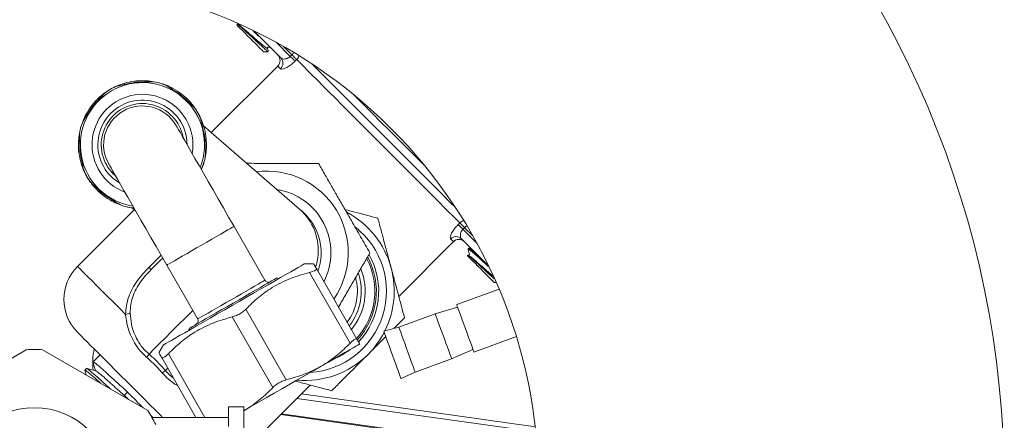
# Model space of a CAD drawing. Units: millimetres. Extents: x -471 to 740, y -1399 to 1618.
# Drawn here: x 146 to 273, y 1501 to 1553 of the extents above; entities that cross this region are included whole.
import ezdxf

# ---------------------------------------------------------------- set-up
doc = ezdxf.new("R2010")
doc.units = ezdxf.units.MM

msp = doc.modelspace()

# ---------------------------------------------------------------- linework, layer by layer
at = {"color": 7, "linetype": 'Continuous', "lineweight": 18}
for p, q in [((173.89, 1552.06), (173.89, 1551.92)), ((173.97, 1552.06), (173.91, 1552.07)), ((176.14, 1551.07), (175.99, 1551.22)), ((179.5, 1547.72), (176.14, 1551.07)), ((178.9, 1549.73), (180.71, 1547.92)), ((177.28, 1548.52), (177.88, 1548.52)), ((180.92, 1548.13), (179.86, 1549.2)), ((180.71, 1547.92), (180.92, 1548.13)), ((181.55, 1547.51), (181.33, 1547.3)), ((179.12, 1546.68), (170.54, 1538.11)), ((179.48, 1546.32), (179.12, 1546.68)), ((159.31, 1544.44), (159.4, 1544.3)), ((161.92, 1544.78), (161.88, 1544.62)), ((165.59, 1543.79), (165.55, 1543.63)), ((156.02, 1542.55), (156.1, 1542.4)), ((167.68, 1542.19), (167.53, 1542.1)), ((154.41, 1540.47), (154.58, 1540.42)), ((169.57, 1538.89), (169.43, 1538.8)), ((181.93, 1528.24), (169.55, 1538.97)), ((153.42, 1536.79), (153.58, 1536.75)), ((169.91, 1536.28), (169.75, 1536.32)), ((153.76, 1534.19), (153.91, 1534.27)), ((155.65, 1530.89), (155.8, 1530.97)), ((157.74, 1529.28), (157.78, 1529.45)), ((160.62, 1528.18), (153.31, 1520.87)), ((160.38, 1528.39), (160.78, 1528.04)), ((177.46, 1519.09), (173.47, 1526.02)), ((202.36, 1526.27), (202.57, 1526.48)), ((203.19, 1525.86), (202.98, 1525.65)), ((202.98, 1525.65), (204.79, 1523.84)), ((204.26, 1524.8), (203.19, 1525.86)), ((194.71, 1517.02), (201.75, 1524.06)), ((201.75, 1524.06), (201.39, 1524.41)), ((206.14, 1521.08), (202.78, 1524.44)), ((203.72, 1523.21), (203.64, 1523.12)), ((162.5, 1520.75), (164.07, 1522.32)), ((203.58, 1522.33), (203.58, 1522.22)), ((164.8, 1521.04), (168.79, 1514.1)), ((183.73, 1521.22), (182.58, 1521.22)), ((184.09, 1520.6), (189.32, 1511.5)), ((206.29, 1520.93), (206.14, 1521.08)), ((179.28, 1519.33), (179.01, 1519.4)), ((188.45, 1511), (183.22, 1520.1)), ((207.64, 1517.94), (202.17, 1515.95)), ((206.98, 1518.82), (207.26, 1518.82)), ((174.99, 1515.36), (180.21, 1506.27)), ((202.29, 1515.62), (199.4, 1514.78)), ((178.48, 1505.27), (173.25, 1514.37)), ((195.45, 1514.25), (194.11, 1512.9)), ((199.4, 1514.78), (194.7, 1513.07)), ((167.74, 1512.92), (167.66, 1512.65)), ((194.7, 1513.07), (192.77, 1512.53)), ((204.39, 1509.84), (209.86, 1511.83)), ((146.7, 1510.15), (133.14, 1502.32)), ((162.35, 1502.32), (148.79, 1510.15)), ((164.37, 1510.76), (163.79, 1509.76)), ((201.52, 1508.96), (204.27, 1510.17)), ((156.21, 1509.49), (155.31, 1508.59)), ((168.57, 1501.43), (164.15, 1509.14)), ((165.01, 1509.63), (169.73, 1501.43)), ((196.82, 1507.25), (201.52, 1508.96)), ((154.46, 1507.74), (154.24, 1507.53)), ((164.64, 1507.46), (164.94, 1507.76)), ((195, 1506.42), (196.82, 1507.25)), ((175.94, 1498.25), (183.29, 1505.6)), ((159.22, 1504.13), (159.34, 1504.24)), ((159.34, 1504.24), (159.88, 1503.75)), ((212.38, 1499.55), (181.57, 1503.88)), ((212.31, 1500.22), (182.15, 1504.46)), ((174.74, 1502.79), (172.74, 1502.79)), ((172.74, 1502.79), (172.74, 1500.26)), ((174.74, 1502.79), (174.74, 1497.73)), ((172.74, 1501.43), (162.9, 1501.43)), ((179.49, 1501.8), (205.27, 1498.18)), ((179.58, 1501.89), (205.28, 1498.28))]:
    msp.add_line(p, q, dxfattribs=at)
at = {"color": 7, "linetype": 'Continuous', "lineweight": 18, "flags": 128}
for points in [[(177.28, 1548.52), (177.28, 1548.52), (177.23, 1548.57), (177.1, 1548.7), (176.9, 1548.9), (176.63, 1549.17), (176.32, 1549.49), (175.96, 1549.84), (175.59, 1550.21), (175.22, 1550.58), (174.87, 1550.94), (174.55, 1551.25), (174.28, 1551.52), (174.07, 1551.73), (173.94, 1551.86), (173.89, 1551.91), (173.89, 1551.92)], [(176.18, 1551.13), (176.15, 1551.09), (176.14, 1551.07)], [(180.92, 1548.13), (181.02, 1548.03), (181.12, 1547.93), (181.21, 1547.84), (181.3, 1547.75), (181.38, 1547.68), (181.45, 1547.61), (181.5, 1547.55), (181.55, 1547.51)], [(180.71, 1547.92), (180.81, 1547.82), (180.91, 1547.72), (181, 1547.63), (181.09, 1547.54), (181.17, 1547.46), (181.23, 1547.4), (181.29, 1547.34), (181.33, 1547.3)], [(202.57, 1526.48), (202.18, 1526.88), (201.71, 1527.34), (201.17, 1527.88), (200.57, 1528.48), (199.91, 1529.15), (199.18, 1529.87), (198.41, 1530.64), (197.59, 1531.46), (196.73, 1532.32), (195.84, 1533.22), (194.92, 1534.14), (193.98, 1535.08), (193.02, 1536.03), (192.06, 1537), (191.1, 1537.96), (190.14, 1538.91), (189.2, 1539.85), (188.28, 1540.78), (187.38, 1541.67), (186.53, 1542.53), (185.71, 1543.35), (184.93, 1544.12), (184.21, 1544.84), (183.55, 1545.51), (182.94, 1546.11), (182.41, 1546.65), (181.94, 1547.12), (181.55, 1547.51)], [(202.02, 1528.45), (201.26, 1529.21), (200.4, 1530.07), (199.48, 1530.98), (198.53, 1531.94), (197.53, 1532.94), (196.5, 1533.96), (195.45, 1535.02), (194.38, 1536.08), (193.31, 1537.16), (192.22, 1538.24), (191.15, 1539.32), (190.08, 1540.39), (189.03, 1541.44), (188, 1542.47), (187.01, 1543.46), (186.05, 1544.42), (185.13, 1545.33), (184.27, 1546.2), (183.51, 1546.96)], [(161.88, 1544.62), (161.86, 1544.55), (161.86, 1544.53)], [(159.4, 1544.3), (159.43, 1544.24), (159.44, 1544.22)], [(165.55, 1543.63), (165.53, 1543.56), (165.53, 1543.54)], [(188.84, 1543.05), (189.14, 1542.74), (190.2, 1541.68), (191.28, 1540.6), (192.37, 1539.51), (193.47, 1538.41), (194.57, 1537.31), (195.67, 1536.22), (196.75, 1535.14), (197.81, 1534.08), (198.11, 1533.77)], [(156.1, 1542.4), (156.13, 1542.34), (156.14, 1542.33)], [(167.53, 1542.1), (167.47, 1542.07), (167.46, 1542.06)], [(154.58, 1540.42), (154.64, 1540.4), (154.66, 1540.4)], [(173.47, 1526.02), (172.78, 1527.22), (172.1, 1528.41), (171.43, 1529.58), (170.77, 1530.72), (170.14, 1531.82), (169.54, 1532.87), (168.97, 1533.86), (168.44, 1534.78), (167.95, 1535.63), (167.51, 1536.4), (167.12, 1537.08), (166.78, 1537.66), (166.51, 1538.15), (166.29, 1538.53), (166.13, 1538.81), (166.03, 1538.97), (166, 1539.03)], [(169.43, 1538.8), (169.37, 1538.77), (169.35, 1538.76)], [(153.58, 1536.75), (153.65, 1536.73), (153.67, 1536.73)], [(169.75, 1536.32), (169.68, 1536.34), (169.66, 1536.35)], [(153.91, 1534.27), (153.96, 1534.3), (153.98, 1534.31)], [(157.33, 1534.05), (157.36, 1533.99), (157.46, 1533.82), (157.62, 1533.55), (157.83, 1533.17), (158.11, 1532.68), (158.45, 1532.1), (158.84, 1531.42), (159.28, 1530.65), (159.77, 1529.8), (160.3, 1528.88), (160.87, 1527.89), (161.47, 1526.84), (162.1, 1525.74), (162.76, 1524.6), (163.43, 1523.43), (164.11, 1522.24), (164.8, 1521.04)], [(155.8, 1530.97), (155.86, 1531.01), (155.88, 1531.02)], [(157.78, 1529.45), (157.8, 1529.51), (157.8, 1529.53)], [(182.29, 1527.93), (182.28, 1527.94), (182.27, 1527.95), (182.24, 1527.98), (182.2, 1528.01), (182.15, 1528.05), (182.09, 1528.11), (182.01, 1528.17), (181.93, 1528.24)], [(173.47, 1526.02), (173.42, 1525.99), (173.27, 1525.91), (173.02, 1525.76), (172.68, 1525.57), (172.26, 1525.33), (171.77, 1525.04), (171.21, 1524.72), (170.6, 1524.37), (169.96, 1524.01), (169.3, 1523.63), (168.64, 1523.25), (167.99, 1522.87), (167.37, 1522.51), (166.78, 1522.18), (166.25, 1521.87), (165.79, 1521.61), (165.41, 1521.39), (165.12, 1521.22), (164.92, 1521.11), (164.82, 1521.05), (164.8, 1521.04)], [(202.36, 1526.27), (202.4, 1526.23), (202.46, 1526.17), (202.53, 1526.1), (202.6, 1526.03), (202.69, 1525.94), (202.78, 1525.85), (202.88, 1525.75), (202.98, 1525.65)], [(202.57, 1526.48), (202.62, 1526.44), (202.67, 1526.38), (202.74, 1526.31), (202.82, 1526.24), (202.9, 1526.15), (202.99, 1526.06), (203.09, 1525.96), (203.19, 1525.86)], [(162.79, 1520.46), (163.35, 1521.02), (163.95, 1521.62), (164.28, 1521.95)], [(206.98, 1518.82), (206.98, 1518.82), (206.92, 1518.88), (206.78, 1519.02), (206.58, 1519.23), (206.3, 1519.5), (205.98, 1519.82), (205.63, 1520.17), (205.26, 1520.55), (204.88, 1520.92), (204.53, 1521.27), (204.22, 1521.58), (203.95, 1521.85), (203.75, 1522.05), (203.63, 1522.17), (203.58, 1522.22), (203.58, 1522.22)], [(159.5, 1514.69), (158.65, 1515.54), (157.84, 1516.34), (157.09, 1517.09), (156.39, 1517.79), (155.75, 1518.43), (155.18, 1519), (154.68, 1519.5), (154.25, 1519.93), (153.9, 1520.28), (153.63, 1520.55), (153.44, 1520.74), (153.33, 1520.85), (153.31, 1520.87)], [(162.5, 1520.75), (162.57, 1520.69), (162.62, 1520.63), (162.67, 1520.58), (162.72, 1520.54), (162.75, 1520.5), (162.77, 1520.48), (162.79, 1520.46), (162.79, 1520.46)], [(164.37, 1510.76), (164.38, 1510.76), (164.49, 1510.82), (164.69, 1510.94), (164.99, 1511.12), (165.4, 1511.35), (165.89, 1511.63), (166.46, 1511.96), (167.12, 1512.34), (167.85, 1512.76), (168.64, 1513.21), (169.49, 1513.7), (170.39, 1514.21), (171.31, 1514.75), (172.27, 1515.29), (173.23, 1515.85), (174.2, 1516.41), (175.16, 1516.96), (176.1, 1517.5), (177.01, 1518.02), (177.88, 1518.52), (178.71, 1518.99), (179.47, 1519.43), (180.16, 1519.83), (180.78, 1520.19), (181.32, 1520.49), (181.76, 1520.75), (182.12, 1520.95), (182.37, 1521.1), (182.53, 1521.19), (182.58, 1521.22), (182.58, 1521.22)], [(206.14, 1521.08), (206.16, 1521.09), (206.2, 1521.11)], [(173.12, 1516.59), (173.79, 1516.97), (174.43, 1517.35), (175.05, 1517.7), (175.62, 1518.03), (176.13, 1518.32), (176.57, 1518.58), (176.93, 1518.78), (177.2, 1518.94), (177.38, 1519.04), (177.46, 1519.08), (177.46, 1519.09)], [(173.37, 1516.16), (174.13, 1516.59), (174.86, 1517.02), (175.57, 1517.43), (176.25, 1517.81), (176.87, 1518.17), (177.42, 1518.49), (177.91, 1518.77), (178.32, 1519), (178.63, 1519.18), (178.86, 1519.31), (178.98, 1519.38), (179.01, 1519.4)], [(168.79, 1514.1), (168.79, 1514.11), (168.87, 1514.15), (169.04, 1514.25), (169.32, 1514.41), (169.68, 1514.61), (170.12, 1514.87), (170.63, 1515.16), (171.2, 1515.49), (171.82, 1515.84), (172.46, 1516.21), (173.12, 1516.59)], [(168.15, 1515.21), (167.2, 1514.26), (166.28, 1513.34), (165.41, 1512.47), (164.6, 1511.65), (163.84, 1510.9), (163.14, 1510.2), (162.52, 1509.58)], [(167.74, 1512.92), (167.77, 1512.94), (167.89, 1513.01), (168.11, 1513.14), (168.43, 1513.32), (168.84, 1513.55), (169.32, 1513.83), (169.88, 1514.15), (170.5, 1514.51), (171.17, 1514.9), (171.88, 1515.31), (172.62, 1515.73), (173.37, 1516.16)], [(204.39, 1509.84), (204.39, 1509.84), (204.36, 1509.92), (204.3, 1510.1), (204.2, 1510.38), (204.06, 1510.76), (203.89, 1511.21), (203.71, 1511.72), (203.51, 1512.27), (203.3, 1512.85), (203.09, 1513.43), (202.88, 1513.99), (202.69, 1514.51), (202.53, 1514.97), (202.38, 1515.36), (202.28, 1515.66), (202.2, 1515.85), (202.17, 1515.94), (202.17, 1515.95)], [(201.52, 1508.96), (201.52, 1508.97), (201.48, 1509.07), (201.4, 1509.29), (201.29, 1509.6), (201.14, 1510), (200.97, 1510.47), (200.78, 1510.99), (200.58, 1511.55), (200.37, 1512.12), (200.17, 1512.68), (199.97, 1513.21), (199.8, 1513.69), (199.65, 1514.1), (199.53, 1514.42), (199.45, 1514.65), (199.41, 1514.77), (199.4, 1514.78)], [(196.82, 1507.25), (196.82, 1507.26), (196.78, 1507.36), (196.7, 1507.57), (196.59, 1507.89), (196.44, 1508.29), (196.27, 1508.76), (196.08, 1509.28), (195.88, 1509.84), (195.67, 1510.41), (195.47, 1510.97), (195.27, 1511.5), (195.1, 1511.98), (194.95, 1512.39), (194.83, 1512.71), (194.75, 1512.94), (194.71, 1513.06), (194.7, 1513.07)], [(160.38, 1505.32), (159.62, 1506.08), (158.86, 1506.84), (158.12, 1507.57), (157.41, 1508.29), (156.73, 1508.96), (156.1, 1509.6), (155.52, 1510.18), (154.99, 1510.71), (154.53, 1511.17), (154.13, 1511.56), (153.81, 1511.89), (153.57, 1512.13), (153.4, 1512.3), (153.32, 1512.38), (153.31, 1512.39)], [(195, 1506.42), (194.99, 1506.42), (194.97, 1506.5), (194.9, 1506.68), (194.8, 1506.96), (194.66, 1507.34), (194.5, 1507.79), (194.31, 1508.3), (194.11, 1508.85), (193.9, 1509.43), (193.69, 1510.01), (193.49, 1510.57), (193.3, 1511.09), (193.13, 1511.55), (192.99, 1511.94), (192.88, 1512.24), (192.81, 1512.43), (192.77, 1512.52), (192.77, 1512.53)], [(184.69, 1508.01), (185.56, 1508.52), (186.37, 1508.98), (187.11, 1509.41), (187.77, 1509.79), (188.34, 1510.11), (188.81, 1510.38), (189.18, 1510.6), (189.45, 1510.75), (189.62, 1510.85), (189.67, 1510.88)], [(174.72, 1502.28), (175.65, 1502.82), (176.62, 1503.38), (177.63, 1503.96), (178.66, 1504.55), (179.7, 1505.15), (180.74, 1505.75), (181.77, 1506.34), (182.78, 1506.92), (183.76, 1507.48), (184.69, 1508.01)], [(164.26, 1501.43), (164.03, 1501.67), (163.35, 1502.35), (162.64, 1503.06), (161.9, 1503.8), (161.14, 1504.55), (160.38, 1505.32)]]:
    msp.add_lwpolyline(points, dxfattribs=at)
at = {"color": 7, "linetype": 'Continuous', "lineweight": 18}
for radius in [125, 65, 10]:
    msp.add_circle((147.74, 1492.68), radius, dxfattribs=at)
for centre, radius, start, end in [((168.6, 1560.47), 17.44, 314.9681, 316.2648), ((178.41, 1547.39), 1, 315, 45), ((178.79, 1547.03), 0.985, 314.0939, 44.0635), ((180.81, 1548.25), 1.05, 314.7804, 347.5901), ((161.67, 1536.54), 8.25, 106.5551, 119.8832), ((161.67, 1536.54), 8, 338.5654, 119.8832), ((161.67, 1536.54), 8.25, 97.3832, 106.5551), ((161.67, 1536.54), 8.25, 74.8832, 88.2113), ((161.67, 1536.54), 8.25, 61.5551, 74.8832), ((161.67, 1536.54), 8, 119.8832, 261.201), ((161.67, 1536.54), 8.25, 119.8832, 133.2113), ((161.67, 1536.54), 8.25, 52.3833, 61.5551), ((161.67, 1536.54), 6.5, 29.8832, 249.5984), ((161.67, 1536.54), 5.75, 0.2914, 209.8832), ((161.67, 1536.54), 5.31, 10.1333, 209.8832), ((161.67, 1536.54), 8.25, 29.8832, 43.2113), ((161.67, 1536.54), 8.25, 142.3832, 151.5551), ((161.67, 1536.54), 5, 29.8832, 209.8832), ((161.67, 1536.54), 8.25, 16.5551, 29.8832), ((161.67, 1536.54), 8.25, 151.5551, 164.8832), ((161.67, 1536.54), 6.5, 350.1681, 29.8832), ((161.67, 1536.54), 8.25, 164.8832, 178.2113), ((161.67, 1536.54), 8.25, 7.3832, 16.5551), ((161.67, 1536.54), 8.25, 187.3832, 196.5551), ((161.67, 1536.54), 8.25, 344.8832, 358.2113), ((161.67, 1536.54), 8.25, 196.5551, 209.8832), ((161.67, 1536.54), 8.25, 337.1884, 344.8832), ((161.67, 1536.54), 5.75, 209.8832, 239.4751), ((161.67, 1536.54), 5.31, 209.8832, 229.6331), ((177.7, 1522.64), 10.5, 325.363, 97.2849), ((161.67, 1536.54), 8.25, 209.8832, 223.2113), ((177.7, 1522.64), 8.25, 333.0801, 81.0479), ((161.67, 1536.54), 8.25, 232.3832, 241.5551), ((161.67, 1536.54), 8.25, 241.5551, 254.8832), ((161.67, 1536.54), 8.25, 254.8832, 262.578), ((177.35, 1522.97), 6.98, 341.7885, 49.0594), ((177.7, 1522.64), 7, 340.0705, 49.0952), ((182.62, 1517.68), 11.5, 15, 62.1027), ((203.32, 1525.74), 1.05, 102.4099, 135.2196), ((182.62, 1517.68), 10.5, 273.5698, 52.014), ((215.53, 1513.54), 17.44, 133.7352, 135.0319), ((202.09, 1523.73), 0.985, 45.9365, 135.9061), ((202.45, 1523.35), 1, 45, 135), ((182.62, 1517.68), 9, 317.5046, 27.7338), ((182.62, 1517.68), 9.2, 317.1803, 28.5465), ((182.62, 1517.68), 9.5, 316.582, 29.6335), ((157.55, 1516.63), 6, 135, 225), ((182.62, 1517.68), 7.75, 320.4656, 21.7477), ((182.62, 1517.68), 11.5, 333.6132, 15), ((177.89, 1519.33), 0.5, 209.8832, 299.8832), ((182.62, 1517.68), 6.75, 323.6888, 15.0487), ((182.62, 1517.68), 7.25, 321.9569, 18.4856), ((159.39, 1515.97), 1.29, 274.8326, 303.0562), ((168.36, 1513.85), 0.5, 299.8832, 29.8832), ((182.62, 1517.68), 11.5, 315, 332.5506), ((147.74, 1492.68), 17.5, 86.5832, 93.4168), ((163.51, 1508.45), 8.25, 167.4897, 186.5272), ((182.62, 1517.68), 9.5, 292.0794, 307.687), ((159, 1511.76), 4.15, 321.1129, 328.1559), ((182.62, 1517.68), 11.5, 264.8118, 315), ((166.83, 1503.93), 4.15, 121.8441, 128.8871), ((147.74, 1492.68), 17.5, 26.5832, 33.4168)]:
    msp.add_arc(centre, radius, start, end, dxfattribs=at)
for points, knots in [([(177.88, 1548.52), (177.88, 1548.52), (177.91, 1548.48), (177.74, 1548.62), (177.38, 1548.93), (176.83, 1549.43), (176.18, 1550.03), (175.5, 1550.66), (174.87, 1551.25), (174.35, 1551.72), (174.01, 1552.01), (173.87, 1552.11), (173.9, 1552.06), (173.9, 1552.06)], [0, 0, 0, 0, 0.000144, 0.115026, 0.227694, 0.339371, 0.449845, 0.558324, 0.666595, 0.771892, 0.877262, 0.980042, 1, 1, 1, 1]), ([(174.09, 1552.09), (174.09, 1552.09), (174.08, 1552.08), (174.05, 1552.07), (174.01, 1552.05), (173.99, 1552.06), (173.97, 1552.06)], [0, 0, 0, 0, 0.0733745, 0.3226344, 0.5627516, 1, 1, 1, 1]), ([(174, 1552.03), (174.01, 1552.03), (174.04, 1552.04), (174.38, 1551.77), (174.95, 1551.29), (175.66, 1550.67), (176.4, 1550.02), (177.06, 1549.45), (177.54, 1549.06), (177.79, 1548.89), (177.75, 1548.96), (177.74, 1548.99)], [0, 0, 0, 0, 0.057407, 0.182256, 0.3071, 0.431945, 0.55679, 0.681639, 0.806483, 0.931329, 1, 1, 1, 1]), ([(175.9, 1551.21), (175.95, 1551.17), (176.23, 1550.92), (176.59, 1550.59), (176.85, 1550.36), (176.89, 1550.33)], [0, 0, 0, 0, 0.137539, 0.889434, 1, 1, 1, 1]), ([(177.78, 1548.96), (177.77, 1548.97), (177.77, 1548.99), (177.78, 1549.04), (177.82, 1549.09), (177.87, 1549.12), (177.96, 1549.12), (178.05, 1549.08), (178.14, 1549.05), (178.17, 1549.05)], [0, 0, 0, 0, 0.108713, 0.219588, 0.332239, 0.443625, 0.548609, 0.833752, 1, 1, 1, 1]), ([(177.88, 1548.56), (177.87, 1548.59), (177.84, 1548.72), (177.8, 1548.86), (177.78, 1548.96)], [0, 0, 0, 0, 0.235766, 1, 1, 1, 1]), ([(181.33, 1547.3), (181.18, 1547.15), (180.87, 1546.87), (180.39, 1546.55), (179.96, 1546.33), (179.63, 1546.25), (179.52, 1546.3), (179.48, 1546.32)], [0, 0, 0, 0, 0.200476, 0.398249, 0.60116, 0.816921, 1, 1, 1, 1]), ([(180.71, 1547.92), (180.64, 1547.86), (180.56, 1547.78), (180.38, 1547.68), (180.17, 1547.6), (179.89, 1547.57), (179.65, 1547.6), (179.55, 1547.68), (179.5, 1547.72)], [0, 0, 0, 0, 0.156284, 0.179918, 0.367684, 0.574198, 0.803906, 1, 1, 1, 1]), ([(159.4, 1544.3), (159.86, 1544.41), (160.67, 1544.62), (161.51, 1544.62), (161.88, 1544.62)], [0, 0, 0, 0, 0.559781, 1, 1, 1, 1]), ([(161.92, 1544.78), (161.68, 1544.78), (161.24, 1544.79), (160.8, 1544.74), (160.61, 1544.72)], [0, 0, 0, 0, 0.560342, 1, 1, 1, 1]), ([(161.88, 1544.62), (162.21, 1544.64), (162.87, 1544.7), (163.5, 1544.59), (163.81, 1544.5), (163.82, 1544.5)], [0, 0, 0, 0, 0.492076, 0.992657, 1, 1, 1, 1]), ([(163.82, 1544.5), (163.82, 1544.5), (164.13, 1544.42), (164.73, 1544.19), (165.28, 1543.82), (165.55, 1543.63)], [0, 0, 0, 0, 0.007343, 0.499484, 1, 1, 1, 1]), ([(156.1, 1542.4), (156.31, 1542.65), (156.74, 1543.16), (157.27, 1543.53), (157.55, 1543.69), (157.55, 1543.69)], [0, 0, 0, 0, 0.492075, 0.992657, 1, 1, 1, 1]), ([(157.55, 1543.69), (157.56, 1543.69), (157.84, 1543.85), (158.42, 1544.12), (159.07, 1544.24), (159.4, 1544.3)], [0, 0, 0, 0, 0.007343, 0.499484, 1, 1, 1, 1]), ([(165.55, 1543.63), (165.95, 1543.39), (166.68, 1542.96), (167.27, 1542.36), (167.53, 1542.1)], [0, 0, 0, 0, 0.559781, 1, 1, 1, 1]), ([(167.68, 1542.19), (167.51, 1542.36), (167.2, 1542.68), (166.85, 1542.95), (166.7, 1543.07)], [0, 0, 0, 0, 0.560342, 1, 1, 1, 1]), ([(154.58, 1540.42), (154.82, 1540.83), (155.25, 1541.55), (155.84, 1542.14), (156.1, 1542.4)], [0, 0, 0, 0, 0.55978, 1, 1, 1, 1]), ([(156.02, 1542.55), (155.84, 1542.38), (155.53, 1542.07), (155.25, 1541.72), (155.13, 1541.57)], [0, 0, 0, 0, 0.560341, 1, 1, 1, 1]), ([(167.53, 1542.1), (167.78, 1541.89), (168.28, 1541.46), (168.65, 1540.93), (168.82, 1540.65), (168.82, 1540.65)], [0, 0, 0, 0, 0.492075, 0.992657, 1, 1, 1, 1]), ([(168.82, 1540.65), (168.82, 1540.64), (168.98, 1540.37), (169.25, 1539.78), (169.37, 1539.13), (169.43, 1538.8)], [0, 0, 0, 0, 0.007343, 0.499485, 1, 1, 1, 1]), ([(153.7, 1538.69), (153.7, 1538.69), (153.79, 1539), (154.01, 1539.6), (154.39, 1540.15), (154.58, 1540.42)], [0, 0, 0, 0, 0.007343, 0.499484, 1, 1, 1, 1]), ([(153.58, 1536.75), (153.56, 1537.08), (153.5, 1537.74), (153.62, 1538.37), (153.7, 1538.68), (153.7, 1538.69)], [0, 0, 0, 0, 0.492076, 0.992657, 1, 1, 1, 1]), ([(169.43, 1538.8), (169.54, 1538.35), (169.75, 1537.53), (169.75, 1536.69), (169.75, 1536.32)], [0, 0, 0, 0, 0.55978, 1, 1, 1, 1]), ([(153.42, 1536.79), (153.42, 1536.55), (153.41, 1536.11), (153.46, 1535.67), (153.48, 1535.48)], [0, 0, 0, 0, 0.560342, 1, 1, 1, 1]), ([(153.91, 1534.27), (153.79, 1534.73), (153.58, 1535.54), (153.58, 1536.38), (153.58, 1536.75)], [0, 0, 0, 0, 0.55978, 1, 1, 1, 1]), ([(169.91, 1536.28), (169.91, 1536.53), (169.92, 1536.97), (169.87, 1537.4), (169.85, 1537.6)], [0, 0, 0, 0, 0.5603425, 1, 1, 1, 1]), ([(169.75, 1536.32), (169.77, 1536), (169.83, 1535.34), (169.72, 1534.7), (169.63, 1534.39), (169.63, 1534.39)], [0, 0, 0, 0, 0.492076, 0.992657, 1, 1, 1, 1]), ([(154.51, 1532.43), (154.51, 1532.43), (154.35, 1532.71), (154.08, 1533.29), (153.96, 1533.94), (153.91, 1534.27)], [0, 0, 0, 0, 0.007343, 0.499485, 1, 1, 1, 1]), ([(169.63, 1534.39), (169.63, 1534.38), (169.55, 1534.07), (169.45, 1533.73), (169.25, 1533.43), (169.23, 1533.4)], [0, 0, 0, 0, 0.0133498, 0.9080998, 1, 1, 1, 1]), ([(175.11, 1534.15), (175.53, 1534.15), (176.56, 1534.14), (178.11, 1534.14), (179.75, 1534.14), (181.82, 1534.13), (183.35, 1534.13), (184.37, 1534.13)], [0, 0, 0, 0, 0.135781, 0.33049, 0.496376, 0.662286, 1, 1, 1, 1]), ([(184.37, 1534.13), (184.65, 1533.63), (185.21, 1532.66), (186.05, 1531.2), (186.89, 1529.74), (187.74, 1528.26), (188.71, 1526.56), (189.8, 1524.67), (190.59, 1523.3), (190.98, 1522.61)], [0, 0, 0, 0, 0.132333, 0.257023, 0.381683, 0.50944, 0.637199, 0.817711, 1, 1, 1, 1]), ([(155.8, 1530.97), (155.55, 1531.19), (155.05, 1531.61), (154.68, 1532.14), (154.51, 1532.42), (154.51, 1532.43)], [0, 0, 0, 0, 0.4920755, 0.9926573, 1, 1, 1, 1]), ([(155.65, 1530.89), (155.83, 1530.71), (156.13, 1530.4), (156.48, 1530.12), (156.63, 1530)], [0, 0, 0, 0, 0.560343, 1, 1, 1, 1]), ([(157.78, 1529.45), (157.38, 1529.69), (156.65, 1530.12), (156.06, 1530.71), (155.8, 1530.97)], [0, 0, 0, 0, 0.559781, 1, 1, 1, 1]), ([(159.51, 1528.57), (159.51, 1528.57), (159.2, 1528.66), (158.6, 1528.88), (158.05, 1529.26), (157.78, 1529.45)], [0, 0, 0, 0, 0.007343, 0.499485, 1, 1, 1, 1]), ([(160.56, 1528.42), (160.53, 1528.42), (160.18, 1528.4), (159.83, 1528.49), (159.52, 1528.57), (159.51, 1528.57)], [0, 0, 0, 0, 0.077469, 0.986664, 1, 1, 1, 1]), ([(187.77, 1528.21), (188.19, 1528.1), (189.63, 1527.71), (191.03, 1527.34), (192.01, 1527.07)], [0, 0, 0, 0, 0.295423, 1, 1, 1, 1]), ([(192.01, 1527.07), (192.15, 1526.55), (192.43, 1525.52), (192.85, 1523.92), (193.29, 1522.3), (193.58, 1521.21), (193.73, 1520.66)], [0, 0, 0, 0, 0.2477121, 0.4953652, 0.747705, 1, 1, 1, 1]), ([(201.39, 1524.41), (201.36, 1524.47), (201.31, 1524.6), (201.44, 1525.01), (201.72, 1525.51), (202.06, 1525.96), (202.29, 1526.2), (202.36, 1526.27)], [0, 0, 0, 0, 0.223903, 0.450627, 0.681424, 0.902286, 1, 1, 1, 1]), ([(202.78, 1524.44), (202.74, 1524.5), (202.65, 1524.61), (202.63, 1524.9), (202.69, 1525.2), (202.79, 1525.42), (202.89, 1525.55), (202.94, 1525.61), (202.98, 1525.65)], [0, 0, 0, 0, 0.239902, 0.479526, 0.709256, 0.865093, 0.913195, 1, 1, 1, 1]), ([(203.65, 1523.08), (203.65, 1523.09), (203.6, 1523.17), (203.75, 1523.07), (204.12, 1522.78), (204.69, 1522.28), (205.4, 1521.66), (205.95, 1521.16), (206.22, 1520.91), (206.25, 1520.88)], [0, 0, 0, 0, 0.038026, 0.225473, 0.412867, 0.600301, 0.78769, 0.975115, 1, 1, 1, 1]), ([(203.63, 1523.1), (203.66, 1522.97), (203.71, 1522.77), (203.81, 1522.55), (203.81, 1522.45), (203.8, 1522.42), (203.78, 1522.39), (203.76, 1522.36), (203.73, 1522.34), (203.69, 1522.33), (203.66, 1522.34), (203.64, 1522.34)], [0, 0, 0, 0, 0.488286, 0.726269, 0.759286, 0.794131, 0.83021, 0.866677, 0.902598, 0.937199, 1, 1, 1, 1]), ([(205.37, 1521.84), (205.23, 1521.97), (204.84, 1522.32), (204.32, 1522.78), (203.9, 1523.11), (203.71, 1523.25), (203.74, 1523.2), (203.74, 1523.19)], [0, 0, 0, 0, 0.1607971, 0.4263391, 0.691826, 0.9573596, 1, 1, 1, 1]), ([(204.11, 1523.11), (204.09, 1523.12), (203.96, 1523.15), (203.84, 1523.18), (203.74, 1523.21)], [0, 0, 0, 0, 0.161901, 1, 1, 1, 1]), ([(190.98, 1522.61), (190.7, 1522.12), (190.12, 1521.13), (189.23, 1519.6), (188.33, 1518.04), (187.56, 1516.71), (187.1, 1515.91), (186.94, 1515.64)], [0, 0, 0, 0, 0.218423, 0.436785, 0.660031, 0.883237, 1, 1, 1, 1]), ([(206.99, 1519.29), (206.94, 1519.34), (206.74, 1519.51), (206.24, 1519.97), (205.58, 1520.58), (204.92, 1521.2), (204.33, 1521.74), (203.88, 1522.14), (203.62, 1522.35), (203.61, 1522.34), (203.6, 1522.33)], [0, 0, 0, 0, 0.05661, 0.201331, 0.343435, 0.485269, 0.623205, 0.76122, 0.895879, 1, 1, 1, 1]), ([(203.64, 1522.32), (203.64, 1522.33), (203.63, 1522.35), (203.64, 1522.34), (203.65, 1522.33)], [0, 0, 0, 0, 0.836118, 1, 1, 1, 1]), ([(203.65, 1522.33), (203.71, 1522.3), (203.83, 1522.24), (204.33, 1521.83), (204.98, 1521.26), (205.71, 1520.62), (206.37, 1520.04), (206.68, 1519.78), (206.82, 1519.67)], [0, 0, 0, 0, 0.170662, 0.346394, 0.522125, 0.697856, 0.87359, 1, 1, 1, 1]), ([(159.5, 1514.69), (159.52, 1515.06), (159.56, 1515.82), (159.87, 1516.94), (160.36, 1518.04), (161, 1519.03), (161.72, 1519.94), (162.24, 1520.48), (162.5, 1520.75)], [0, 0, 0, 0, 0.167274, 0.339375, 0.509738, 0.684568, 0.841455, 1, 1, 1, 1]), ([(162.79, 1520.46), (162.55, 1520.21), (162.07, 1519.71), (161.4, 1518.88), (160.82, 1517.96), (160.39, 1516.97), (160.12, 1515.93), (160.1, 1515.24), (160.09, 1514.89)], [0, 0, 0, 0, 0.159731, 0.321038, 0.489707, 0.663254, 0.828973, 1, 1, 1, 1]), ([(183.22, 1520.1), (183.39, 1520.14), (183.72, 1520.24), (184.02, 1520.39), (184.12, 1520.52), (184.1, 1520.58), (184.09, 1520.6)], [0, 0, 0, 0, 0.294526, 0.589479, 0.876842, 1, 1, 1, 1]), ([(183.74, 1521.21), (183.74, 1521.2), (183.75, 1521.19), (183.85, 1521.01), (183.98, 1520.79), (184.07, 1520.64), (184.09, 1520.6)], [0, 0, 0, 0, 0.272191, 0.583025, 0.89394, 1, 1, 1, 1]), ([(193.73, 1520.66), (193.77, 1520.51), (193.94, 1519.85), (194.25, 1518.7), (194.79, 1516.7), (195.18, 1515.23), (195.45, 1514.25)], [0, 0, 0, 0, 0.070076, 0.300486, 0.530932, 1, 1, 1, 1]), ([(183.22, 1520.1), (182.39, 1519.86), (181.12, 1519.51), (179.54, 1518.79), (178.13, 1518.02), (176.57, 1516.91), (175.52, 1515.88), (174.99, 1515.36)], [0, 0, 0, 0, 0.268909, 0.405762, 0.542603, 0.769811, 1, 1, 1, 1]), ([(173.25, 1514.37), (173.43, 1514.42), (173.8, 1514.53), (174.35, 1514.84), (174.75, 1515.13), (174.93, 1515.31), (174.99, 1515.36)], [0, 0, 0, 0, 0.294523, 0.58948, 0.876846, 1, 1, 1, 1]), ([(162.22, 1509.16), (161.93, 1509.44), (161.34, 1510), (160.64, 1510.99), (160.1, 1512.07), (159.67, 1513.31), (159.56, 1514.19), (159.5, 1514.69)], [0, 0, 0, 0, 0.1879307, 0.3806072, 0.5655575, 0.7547206, 1, 1, 1, 1]), ([(160.09, 1514.89), (160.13, 1514.4), (160.19, 1513.56), (160.55, 1512.35), (161.03, 1511.32), (161.68, 1510.36), (162.23, 1509.84), (162.52, 1509.58)], [0, 0, 0, 0, 0.249749, 0.434744, 0.624344, 0.809324, 1, 1, 1, 1]), ([(173.25, 1514.37), (172.42, 1514.13), (171.15, 1513.78), (169.57, 1513.06), (168.16, 1512.29), (166.6, 1511.18), (165.55, 1510.15), (165.01, 1509.63)], [0, 0, 0, 0, 0.26891, 0.405763, 0.542603, 0.769812, 1, 1, 1, 1]), ([(189.32, 1511.5), (189.28, 1511.53), (189.21, 1511.59), (188.95, 1511.45), (188.67, 1511.23), (188.5, 1511.05), (188.45, 1511)], [0, 0, 0, 0, 0.294522, 0.589482, 0.876846, 1, 1, 1, 1]), ([(189.32, 1511.5), (189.34, 1511.47), (189.45, 1511.26), (189.63, 1510.96), (189.66, 1510.91), (189.67, 1510.88)], [0, 0, 0, 0, 0.094453, 0.544482, 1, 1, 1, 1]), ([(193.03, 1511.83), (192.69, 1511.49), (191.94, 1510.74), (191.18, 1509.98), (190.75, 1509.55)], [0, 0, 0, 0, 0.444409, 1, 1, 1, 1]), ([(184.69, 1508.01), (184.8, 1508.08), (185.55, 1508.52), (186.86, 1509.45), (187.92, 1510.48), (188.45, 1511)], [0, 0, 0, 0, 0.0851969, 0.539618, 1, 1, 1, 1]), ([(164.22, 1507.16), (163.91, 1507.51), (163.28, 1508.21), (162.58, 1508.84), (162.22, 1509.16)], [0, 0, 0, 0, 0.4954, 1, 1, 1, 1]), ([(162.52, 1509.58), (162.89, 1509.25), (163.64, 1508.58), (164.3, 1507.83), (164.64, 1507.46)], [0, 0, 0, 0, 0.495497, 1, 1, 1, 1]), ([(164.15, 1509.14), (164.12, 1509.18), (164.04, 1509.33), (163.91, 1509.54), (163.81, 1509.73), (163.8, 1509.74), (163.79, 1509.75)], [0, 0, 0, 0, 0.106059, 0.409164, 0.712195, 1, 1, 1, 1]), ([(164.15, 1509.14), (164.18, 1509.11), (164.26, 1509.05), (164.52, 1509.18), (164.79, 1509.41), (164.96, 1509.58), (165.01, 1509.63)], [0, 0, 0, 0, 0.294522, 0.589481, 0.876846, 1, 1, 1, 1]), ([(190.75, 1509.55), (190.16, 1508.96), (188.98, 1507.78), (187.41, 1506.21), (186.45, 1505.25), (186.06, 1504.86)], [0, 0, 0, 0, 0.369907, 0.744875, 1, 1, 1, 1]), ([(154.24, 1507.53), (154.29, 1507.33), (154.34, 1507.12), (154.4, 1506.92), (154.4, 1506.91)], [0, 0, 0, 0, 0.959495, 1, 1, 1, 1]), ([(154.26, 1507.51), (154.25, 1507.52), (154.25, 1507.55), (154.36, 1507.48), (154.58, 1507.32), (154.93, 1507.03), (155.37, 1506.64), (155.83, 1506.24), (156.15, 1505.94), (156.27, 1505.83)], [0, 0, 0, 0, 0.041205, 0.21076, 0.385254, 0.554811, 0.729291, 0.89885, 1, 1, 1, 1]), ([(155.64, 1507.43), (155.42, 1507.49), (155.02, 1507.6), (154.62, 1507.7), (154.44, 1507.75)], [0, 0, 0, 0, 0.562515, 1, 1, 1, 1]), ([(157.5, 1505.12), (157.32, 1505.28), (156.92, 1505.65), (156.34, 1506.18), (155.78, 1506.69), (155.29, 1507.11), (154.91, 1507.43), (154.64, 1507.65), (154.49, 1507.75), (154.48, 1507.73), (154.47, 1507.73)], [0, 0, 0, 0, 0.102964, 0.236804, 0.374524, 0.508518, 0.646382, 0.780377, 0.918252, 1, 1, 1, 1]), ([(155.31, 1508.59), (155.31, 1508.59), (155.3, 1508.62), (155.38, 1508.57), (155.58, 1508.43), (155.9, 1508.16), (156.33, 1507.79), (156.84, 1507.34), (157.44, 1506.8), (158.09, 1506.19), (158.8, 1505.55), (159.36, 1505.06), (159.66, 1504.76), (159.71, 1504.71)], [0, 0, 0, 0, 0.000857, 0.110342, 0.216745, 0.326228, 0.432629, 0.54211, 0.64851, 0.757998, 0.86439, 0.973865, 1, 1, 1, 1]), ([(155.3, 1508.59), (155.35, 1508.39), (155.45, 1508.01), (155.55, 1507.63), (155.6, 1507.44)], [0, 0, 0, 0, 0.5167601, 1, 1, 1, 1]), ([(180.21, 1506.27), (180.99, 1506.48), (182.55, 1506.91), (183.97, 1507.64), (184.69, 1508.01)], [0, 0, 0, 0, 0.4964942, 1, 1, 1, 1]), ([(155.65, 1507.43), (155.65, 1507.43), (155.65, 1507.45), (155.85, 1507.31), (156.26, 1506.99), (156.86, 1506.47), (157.59, 1505.82), (158.43, 1505.06), (159.03, 1504.51), (159.34, 1504.24)], [0, 0, 0, 0, 0.007977, 0.172632, 0.337118, 0.501668, 0.666254, 0.830705, 1, 1, 1, 1]), ([(166.23, 1505.52), (166.2, 1505.53), (165.77, 1505.74), (165.07, 1506.28), (164.49, 1506.88), (164.22, 1507.16)], [0, 0, 0, 0, 0.038078, 0.55566, 1, 1, 1, 1]), ([(164.64, 1507.46), (164.88, 1507.18), (165.19, 1506.83), (165.57, 1506.57), (165.65, 1506.51)], [0, 0, 0, 0, 0.780418, 1, 1, 1, 1]), ([(180.21, 1506.27), (180.03, 1506.21), (179.67, 1506.1), (179.11, 1505.8), (178.72, 1505.51), (178.53, 1505.33), (178.48, 1505.27)], [0, 0, 0, 0, 0.294523, 0.58948, 0.876846, 1, 1, 1, 1]), ([(174.72, 1502.28), (174.83, 1502.35), (175.58, 1502.79), (176.89, 1503.72), (177.95, 1504.75), (178.48, 1505.27)], [0, 0, 0, 0, 0.0851981, 0.5396175, 1, 1, 1, 1]), ([(186.06, 1504.86), (185.54, 1504.99), (184.5, 1505.27), (182.94, 1505.69), (181.89, 1505.97), (181.37, 1506.11)], [0, 0, 0, 0, 0.337505, 0.674928, 1, 1, 1, 1]), ([(159.34, 1504.24), (159.45, 1504.39), (159.58, 1504.54), (159.71, 1504.7), (159.71, 1504.71)], [0, 0, 0, 0, 0.935339, 1, 1, 1, 1]), ([(159.71, 1504.71), (159.95, 1504.48), (160.42, 1504.01), (161.09, 1503.33), (161.55, 1502.87), (161.75, 1502.67), (161.76, 1502.66)], [0, 0, 0, 0, 0.3243916, 0.6581863, 0.9826242, 1, 1, 1, 1]), ([(162.69, 1501.73), (162.74, 1501.68), (162.85, 1501.57), (162.94, 1501.48), (162.99, 1501.43)], [0, 0, 0, 0, 0.4222928, 1, 1, 1, 1])]:
    msp.add_open_spline(points, degree=3, knots=knots, dxfattribs=at)

doc.saveas('drawing.dxf')
